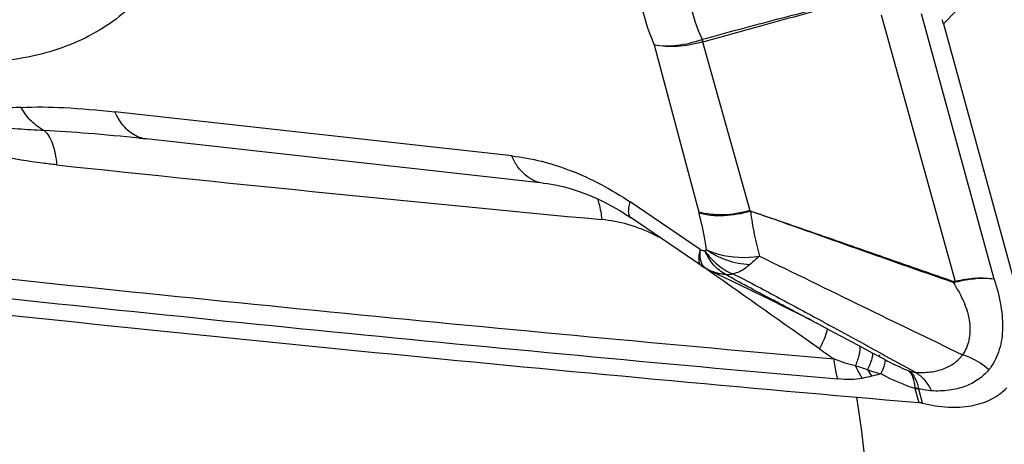
# Model space of a CAD drawing. Units: millimetres. Extents: x 0 to 594, y 0 to 420.
# Drawn here: x 95 to 99, y 116 to 118 of the extents above; entities that cross this region are included whole.
import ezdxf

# ---------------------------------------------------------------- set-up
doc = ezdxf.new("R2010")
doc.units = ezdxf.units.MM
doc.header["$LTSCALE"] = 32.67
doc.layers.add('607088417-000_CL', color=7, linetype='CONTINUOUS')
doc.layers.add('607095668-000_CL', color=7, linetype='CONTINUOUS')

msp = doc.modelspace()

# ---------------------------------------------------------------- linework, layer by layer
at = {"layer": '607088417-000_CL', "color": 9, "linetype": 'CONTINUOUS'}
for p, q in [((98.6881, 118.1932), (100.8772, 120.4372)), ((98.4097, 118.2333), (98.7416, 117.0403)), ((98.9151, 117.0504), (98.591, 118.2372)), ((97.608, 118.1231), (97.6123, 118.113)), ((97.6102, 118.1238), (97.6131, 118.1132)), ((97.6116, 118.1128), (97.8228, 117.3575)), ((97.3957, 118.0995), (97.5943, 117.3513)), ((96.7587, 117.602), (94.9848, 117.7993)), ((97.6011, 117.1839), (97.2878, 117.3962)), ((98.7416, 117.0404), (98.7426, 117.037)), ((98.3103, 116.7735), (98.3142, 116.7714)), ((98.3142, 116.7714), (98.3746, 116.7383)), ((98.3746, 116.7383), (98.4144, 116.7165)), ((98.4144, 116.7165), (98.4287, 116.7086)), ((98.4215, 116.6942), (98.4256, 116.692)), ((98.4287, 116.7086), (98.5635, 116.6346)), ((98.561, 116.5618), (98.5784, 116.4987)), ((98.5774, 116.5616), (98.5781, 116.5586)), ((98.5953, 116.4959), (98.5781, 116.5586))]:
    msp.add_line(p, q, dxfattribs=at)
at = {"layer": '607088417-000_CL', "color": 7, "linetype": 'CONTINUOUS'}
for p, q in [((98.6881, 118.1932), (99.0308, 116.9476)), ((95.0932, 117.6815), (95.1243, 117.6782)), ((96.8985, 117.4809), (95.1244, 117.6781)), ((97.6054, 117.1127), (97.2922, 117.325)), ((97.6258, 117.0982), (97.6051, 117.1127)), ((97.6381, 117.0894), (97.6258, 117.0982)), ((97.6267, 117.0995), (97.6266, 117.0996)), ((97.6449, 117.0847), (97.6381, 117.0894)), ((98.2371, 116.7932), (98.302, 116.7584)), ((98.302, 116.7584), (98.3732, 116.7202)), ((98.3732, 116.7202), (98.4215, 116.6942))]:
    msp.add_line(p, q, dxfattribs=at)
for points in [[(96.8985, 117.4809), (96.9188, 117.4783), (96.9533, 117.4725), (96.9885, 117.4647), (97.0243, 117.455), (97.0606, 117.4433), (97.0971, 117.4296), (97.1337, 117.4141), (97.1702, 117.3968), (97.2062, 117.3778), (97.2416, 117.3574), (97.2763, 117.3356), (97.2922, 117.325)], [(97.6053, 117.1128), (97.6126, 117.108), (97.62, 117.1034), (97.6267, 117.0995)], [(97.6267, 117.0996), (97.632, 117.0966), (97.6385, 117.0932), (97.6453, 117.0898), (97.6476, 117.0887)], [(97.6477, 117.0887), (97.766, 117.0321), (97.8397, 116.9964), (97.9116, 116.9611), (97.9817, 116.9262), (98.0507, 116.8911), (98.1251, 116.8525)], [(98.1251, 116.8525), (98.1946, 116.8157), (98.2371, 116.7932)]]:
    msp.add_lwpolyline(points, dxfattribs=at)
for centre, radius, start, end in [((98.2261, 118.066), 0.4792, 15.3964, 17.6933), ((116.8086, 326.9134), 211.203, 263.763277, 265.048287), ((98.5687, 116.3857), 0.1134, 80.6507, 85.0902), ((98.5684, 116.3838), 0.1153, 77.3966, 80.6517), ((98.5704, 116.3931), 0.1058, 76.3727, 77.3561)]:
    msp.add_arc(centre, radius, start, end, dxfattribs=at)
at = {"layer": '607088417-000_CL', "color": 9, "linetype": 'CONTINUOUS'}
for centre, radius, start, end in [((97.6357, 118.0431), 0.0846, 107.5604, 109.1275), ((115.8109, 315.2527), 198.812, 263.91151, 264.617356), ((97.096, 116.6579), 0.6628, 74.1299, 84.3727), ((98.0448, 117.4708), 0.466, 194.8539, 195.5679), ((97.0945, 116.6525), 0.6684, 73.6835, 74.137), ((116.7695, 327.0599), 211.1838, 263.764606, 264.955422), ((116.7958, 327.0792), 211.2931, 263.763744, 264.955415), ((98.9065, 116.939), 0.1994, 149.2947, 150.8809), ((101.031, 120.8524), 5.0306, 234.8509, 235.7515), ((103.2985, 131.3043), 15.4709, 251.13114, 251.3441), ((98.6721, 117.5428), 0.9527, 250.2185, 253.9769), ((98.6871, 116.837), 0.3877, 209.4717, 214.5738), ((98.9393, 114.36), 2.3283, 103.1641, 104.207), ((98.6269, 116.5729), 0.0667, 185.5992, 189.5578)]:
    msp.add_arc(centre, radius, start, end, dxfattribs=at)
at = {"layer": '607088417-000_CL', "color": 7, "linetype": 'CONTINUOUS'}
for points, knots in [([(95.2861, 118.6354), (95.2706, 118.5885), (95.233, 118.4981), (95.1561, 118.375), (95.0605, 118.2684), (94.9472, 118.1796), (94.8176, 118.1096), (94.62, 118.0402), (94.3354, 118.0067), (93.9658, 118.0472), (93.5715, 118.1639), (93.1663, 118.3521), (92.7649, 118.6048), (92.382, 118.9125), (92.0321, 119.2638), (91.7282, 119.6455), (91.4817, 120.0434), (91.3017, 120.4428), (91.195, 120.8295), (91.166, 121.1898), (91.2028, 121.4158), (91.2362, 121.5166)], [0, 0, 0, 0, 0.023261, 0.045787, 0.067975, 0.090281, 0.113143, 0.136948, 0.188425, 0.246287, 0.310722, 0.381006, 0.45578, 0.533286, 0.611545, 0.688521, 0.762276, 0.831136, 0.893888, 0.950012, 1, 1, 1, 1]), ([(98.5953, 116.4959), (98.6329, 116.4868), (98.7056, 116.4751), (98.8106, 116.4798), (98.902, 116.5085), (98.9518, 116.5444), (98.972, 116.5651)], [0, 0, 0, 0, 0.290133, 0.549396, 0.782394, 1, 1, 1, 1])]:
    msp.add_open_spline(points, degree=3, knots=knots, dxfattribs=at)
at = {"layer": '607088417-000_CL', "color": 9, "linetype": 'CONTINUOUS'}
for points, knots in [([(97.3957, 118.0995), (97.3682, 118.1649), (97.3281, 118.2919), (97.3199, 118.4537), (97.3439, 118.5661), (97.3746, 118.6384), (97.418, 118.7006), (97.4546, 118.7346), (97.4743, 118.7495)], [0, 0, 0, 0, 0.30218, 0.562458, 0.67909, 0.788991, 0.894967, 1, 1, 1, 1]), ([(97.6635, 118.6555), (97.647, 118.6435), (97.6164, 118.6158), (97.5806, 118.5645), (97.556, 118.5049), (97.5431, 118.438), (97.5421, 118.3649), (97.5572, 118.2571), (97.5857, 118.1766), (97.6102, 118.1238)], [0, 0, 0, 0, 0.105808, 0.211701, 0.321236, 0.43748, 0.562811, 0.698478, 1, 1, 1, 1]), ([(97.6102, 118.1238), (97.6666, 118.1394), (97.7796, 118.1699), (97.9492, 118.215), (98.1192, 118.2589), (98.2327, 118.2874), (98.2893, 118.3022)], [0, 0, 0, 0, 0.249997, 0.500001, 0.75, 1, 1, 1, 1]), ([(97.6131, 118.1132), (97.6707, 118.1286), (97.7856, 118.1598), (97.9565, 118.2069), (98.1248, 118.2544), (98.2358, 118.2867), (98.2909, 118.3026)], [0, 0, 0, 0, 0.254243, 0.507449, 0.755566, 1, 1, 1, 1]), ([(97.3957, 118.0995), (97.4289, 118.0934), (97.5019, 118.0937), (97.5721, 118.1107), (97.608, 118.1231)], [0, 0, 0, 0, 0.471464, 1, 1, 1, 1]), ([(97.6116, 118.1128), (97.5749, 118.1016), (97.5028, 118.0879), (97.4291, 118.0917), (97.3957, 118.0995)], [0, 0, 0, 0, 0.528156, 1, 1, 1, 1]), ([(94.5654, 117.8194), (94.5329, 117.8176), (94.4685, 117.8145), (94.3885, 117.809), (94.3256, 117.8033), (94.2802, 117.7981), (94.2443, 117.7921), (94.219, 117.7854), (94.208, 117.781), (94.2031, 117.7784)], [0, 0, 0, 0, 0.266929, 0.528476, 0.657972, 0.785046, 0.903163, 0.955228, 1, 1, 1, 1]), ([(94.6683, 117.7153), (94.6473, 117.7259), (94.6072, 117.7563), (94.5779, 117.7968), (94.5653, 117.8194)], [0, 0, 0, 0, 0.477136, 1, 1, 1, 1]), ([(94.5654, 117.8194), (94.6295, 117.8226), (94.7699, 117.82), (94.9094, 117.8077), (94.9848, 117.7993)], [0, 0, 0, 0, 0.458487, 1, 1, 1, 1]), ([(95.0861, 117.6882), (95.0642, 117.6975), (95.0222, 117.7296), (94.9956, 117.7743), (94.9848, 117.7993)], [0, 0, 0, 0, 0.466493, 1, 1, 1, 1]), ([(94.6683, 117.7153), (94.629, 117.7176), (94.5503, 117.7215), (94.4326, 117.7333), (94.335, 117.7457), (94.2582, 117.7604), (94.221, 117.7713), (94.2031, 117.7784)], [0, 0, 0, 0, 0.251154, 0.502022, 0.753498, 0.877734, 1, 1, 1, 1]), ([(95.0932, 117.6815), (95.0171, 117.6894), (94.8757, 117.7029), (94.7339, 117.7125), (94.6683, 117.7153)], [0, 0, 0, 0, 0.538178, 1, 1, 1, 1]), ([(94.6683, 117.7152), (94.6764, 117.7084), (94.6914, 117.6896), (94.7074, 117.6543), (94.7188, 117.6108), (94.7228, 117.579), (94.724, 117.5622)], [0, 0, 0, 0, 0.191892, 0.424306, 0.69615, 1, 1, 1, 1]), ([(95.1243, 117.6782), (95.1145, 117.6792), (95.1015, 117.6822), (95.0892, 117.6869), (95.0861, 117.6882)], [0, 0, 0, 0, 0.747104, 1, 1, 1, 1]), ([(94.724, 117.5623), (94.7028, 117.5645), (94.6179, 117.5745), (94.5334, 117.5882), (94.4707, 117.6018)], [0, 0, 0, 0, 0.249327, 1, 1, 1, 1]), ([(96.8984, 117.4809), (96.884, 117.4825), (96.8548, 117.4908), (96.8157, 117.5167), (96.7826, 117.5547), (96.7659, 117.5854), (96.7587, 117.602)], [0, 0, 0, 0, 0.224871, 0.461672, 0.719006, 1, 1, 1, 1]), ([(96.7587, 117.602), (96.8478, 117.5921), (97.0347, 117.544), (97.2042, 117.4529), (97.2878, 117.3962)], [0, 0, 0, 0, 0.470028, 1, 1, 1, 1]), ([(97.1413, 117.4106), (97.1439, 117.4038), (97.1538, 117.3736), (97.1589, 117.3419), (97.161, 117.3175)], [0, 0, 0, 0, 0.229055, 1, 1, 1, 1]), ([(97.2922, 117.325), (97.2888, 117.3273), (97.2831, 117.3353), (97.2806, 117.3515), (97.2821, 117.3724), (97.2856, 117.3878), (97.2878, 117.3962)], [0, 0, 0, 0, 0.162349, 0.371683, 0.649471, 1, 1, 1, 1]), ([(97.8228, 117.3575), (97.784, 117.3464), (97.7074, 117.3338), (97.6294, 117.3412), (97.5943, 117.3513)], [0, 0, 0, 0, 0.524505, 1, 1, 1, 1]), ([(97.8261, 117.3551), (97.7871, 117.3434), (97.71, 117.3297), (97.6313, 117.336), (97.5958, 117.3458)], [0, 0, 0, 0, 0.525374, 1, 1, 1, 1]), ([(97.8229, 117.3571), (97.8229, 117.3565), (97.8236, 117.3546), (97.8255, 117.3551), (97.8263, 117.3553)], [0, 0, 0, 0, 0.44529, 1, 1, 1, 1]), ([(97.8261, 117.3551), (97.83, 117.3202), (97.8386, 117.2688), (97.8544, 117.2023), (97.8619, 117.1697), (97.8657, 117.1537)], [0, 0, 0, 0, 0.512462, 0.759333, 1, 1, 1, 1]), ([(98.7323, 117.036), (98.5801, 117.0887), (98.2781, 117.1953), (97.9765, 117.3028), (97.8261, 117.3551)], [0, 0, 0, 0, 0.502859, 1, 1, 1, 1]), ([(97.8263, 117.3553), (97.9015, 117.33), (98.0524, 117.2785), (98.2789, 117.1993), (98.5065, 117.1196), (98.6588, 117.067), (98.7351, 117.0408)], [0, 0, 0, 0, 0.247649, 0.497389, 0.748374, 1, 1, 1, 1]), ([(97.6295, 117.1822), (97.6277, 117.1959), (97.6194, 117.2509), (97.6071, 117.3053), (97.5958, 117.3457)], [0, 0, 0, 0, 0.246579, 1, 1, 1, 1]), ([(97.4321, 117.2303), (97.4201, 117.2371), (97.3721, 117.2625), (97.3212, 117.2826), (97.2823, 117.294)], [0, 0, 0, 0, 0.254161, 1, 1, 1, 1]), ([(97.6007, 117.1841), (97.5985, 117.1757), (97.5951, 117.1603), (97.5936, 117.1394), (97.5961, 117.1231), (97.6018, 117.1151), (97.6052, 117.1128)], [0, 0, 0, 0, 0.350118, 0.627959, 0.837408, 1, 1, 1, 1]), ([(97.6023, 117.1424), (97.6018, 117.1455), (97.6002, 117.1596), (97.6005, 117.1739), (97.6015, 117.1848)], [0, 0, 0, 0, 0.225694, 1, 1, 1, 1]), ([(97.6011, 117.1839), (97.6028, 117.1829), (97.6095, 117.1799), (97.6167, 117.1779), (97.6219, 117.1775)], [0, 0, 0, 0, 0.273158, 1, 1, 1, 1]), ([(97.6295, 117.1823), (97.6281, 117.1805), (97.6255, 117.1788), (97.6227, 117.1777), (97.6219, 117.1775)], [0, 0, 0, 0, 0.738568, 1, 1, 1, 1]), ([(97.7152, 117.0719), (97.6953, 117.0823), (97.6578, 117.1135), (97.6325, 117.1546), (97.6219, 117.1775)], [0, 0, 0, 0, 0.471211, 1, 1, 1, 1]), ([(97.6219, 117.1775), (97.6382, 117.1545), (97.6753, 117.1136), (97.7226, 117.0845), (97.747, 117.0746)], [0, 0, 0, 0, 0.517056, 1, 1, 1, 1]), ([(97.6295, 117.1823), (97.6468, 117.1743), (97.7224, 117.1477), (97.8056, 117.1442), (97.8657, 117.1537)], [0, 0, 0, 0, 0.238975, 1, 1, 1, 1]), ([(97.8218, 117.1149), (97.8047, 117.116), (97.7704, 117.1202), (97.7204, 117.1342), (97.6728, 117.1544), (97.6429, 117.1717), (97.6295, 117.1823)], [0, 0, 0, 0, 0.249292, 0.50088, 0.751933, 1, 1, 1, 1]), ([(97.6082, 117.1213), (97.6076, 117.1229), (97.6049, 117.1297), (97.6032, 117.1368), (97.6023, 117.1424)], [0, 0, 0, 0, 0.232127, 1, 1, 1, 1]), ([(97.8657, 117.1537), (97.8574, 117.1474), (97.8428, 117.1343), (97.8285, 117.121), (97.8218, 117.1149)], [0, 0, 0, 0, 0.531678, 1, 1, 1, 1]), ([(97.8657, 117.1537), (98.019, 117.0797), (98.3213, 116.9319), (98.624, 116.7848), (98.7739, 116.7129)], [0, 0, 0, 0, 0.505932, 1, 1, 1, 1]), ([(97.6266, 117.0996), (97.6246, 117.1007), (97.6167, 117.1062), (97.6112, 117.1146), (97.6082, 117.1213)], [0, 0, 0, 0, 0.235429, 1, 1, 1, 1]), ([(97.7152, 117.0719), (97.7097, 117.072), (97.6864, 117.0738), (97.6637, 117.081), (97.6477, 117.0887)], [0, 0, 0, 0, 0.237206, 1, 1, 1, 1]), ([(97.8218, 117.1149), (97.8163, 117.1098), (97.802, 117.0984), (97.7775, 117.0835), (97.7572, 117.0768), (97.747, 117.0746)], [0, 0, 0, 0, 0.262247, 0.634824, 1, 1, 1, 1]), ([(97.7152, 117.0719), (97.7178, 117.0718), (97.7285, 117.0719), (97.7391, 117.0731), (97.747, 117.0746)], [0, 0, 0, 0, 0.24394, 1, 1, 1, 1]), ([(98.125, 116.8525), (98.0562, 116.8888), (97.9526, 116.9438), (97.8155, 117.016), (97.7476, 117.0528), (97.7152, 117.0719)], [0, 0, 0, 0, 0.501798, 0.756741, 1, 1, 1, 1]), ([(97.7471, 117.0746), (97.7804, 117.0588), (97.8458, 117.0252), (97.974, 116.9561), (98.0698, 116.9045), (98.1333, 116.8701)], [0, 0, 0, 0, 0.253096, 0.504449, 1, 1, 1, 1]), ([(98.9152, 117.0503), (98.9024, 117.0525), (98.8751, 117.0551), (98.8168, 117.055), (98.7716, 117.0479), (98.7416, 117.0403)], [0, 0, 0, 0, 0.222598, 0.468521, 1, 1, 1, 1]), ([(98.9149, 117.0504), (98.8882, 117.0545), (98.8297, 117.0549), (98.7724, 117.0448), (98.7425, 117.0369)], [0, 0, 0, 0, 0.466688, 1, 1, 1, 1]), ([(98.9151, 117.0504), (98.9281, 117.0116), (98.9479, 116.9361), (98.9568, 116.8253), (98.9405, 116.726), (98.9104, 116.6694), (98.8916, 116.6462)], [0, 0, 0, 0, 0.291551, 0.553995, 0.787407, 1, 1, 1, 1]), ([(98.7323, 117.0361), (98.7502, 117.0071), (98.7829, 116.9512), (98.8084, 116.8626), (98.8077, 116.7804), (98.7878, 116.7322), (98.7739, 116.7129)], [0, 0, 0, 0, 0.296164, 0.561113, 0.792843, 1, 1, 1, 1]), ([(98.1333, 116.8701), (98.1483, 116.8619), (98.2074, 116.8299), (98.2663, 116.7976), (98.3103, 116.7735)], [0, 0, 0, 0, 0.254807, 1, 1, 1, 1]), ([(98.1695, 116.8292), (98.1671, 116.8156), (98.1569, 116.7847), (98.1433, 116.7555), (98.1349, 116.7391)], [0, 0, 0, 0, 0.428047, 1, 1, 1, 1]), ([(98.314, 116.7522), (98.315, 116.7471), (98.3152, 116.735), (98.3104, 116.7053), (98.302, 116.6816), (98.2952, 116.6648)], [0, 0, 0, 0, 0.171726, 0.396616, 1, 1, 1, 1]), ([(98.1999, 116.6941), (98.2159, 116.6881), (98.2473, 116.677), (98.2793, 116.6679), (98.2952, 116.6648)], [0, 0, 0, 0, 0.515204, 1, 1, 1, 1]), ([(98.2166, 116.6046), (98.2145, 116.6114), (98.2066, 116.6408), (98.202, 116.671), (98.1999, 116.6941)], [0, 0, 0, 0, 0.23542, 1, 1, 1, 1]), ([(98.3706, 116.7217), (98.3718, 116.7183), (98.3715, 116.7087), (98.3677, 116.6924), (98.3602, 116.6708), (98.3535, 116.655), (98.3496, 116.6463)], [0, 0, 0, 0, 0.136882, 0.349807, 0.639456, 1, 1, 1, 1]), ([(98.4256, 116.692), (98.4266, 116.6913), (98.4277, 116.6877), (98.4273, 116.6845), (98.4271, 116.6824)], [0, 0, 0, 0, 0.357203, 1, 1, 1, 1]), ([(98.4256, 116.692), (98.4346, 116.6872), (98.4701, 116.6686), (98.5066, 116.6515), (98.5346, 116.6405)], [0, 0, 0, 0, 0.252438, 1, 1, 1, 1]), ([(98.5633, 116.6346), (98.5856, 116.6331), (98.6283, 116.6337), (98.6881, 116.6471), (98.7382, 116.673), (98.7639, 116.6988), (98.7739, 116.7129)], [0, 0, 0, 0, 0.285803, 0.543473, 0.77818, 1, 1, 1, 1]), ([(98.7739, 116.7129), (98.7846, 116.7098), (98.8274, 116.6947), (98.8665, 116.6693), (98.8916, 116.6462)], [0, 0, 0, 0, 0.246872, 1, 1, 1, 1]), ([(98.3259, 116.6073), (98.323, 116.6118), (98.3116, 116.6303), (98.3018, 116.6498), (98.2952, 116.6648)], [0, 0, 0, 0, 0.244134, 1, 1, 1, 1]), ([(98.4271, 116.6824), (98.4261, 116.6749), (98.4204, 116.6562), (98.4135, 116.6381), (98.4091, 116.6271)], [0, 0, 0, 0, 0.390856, 1, 1, 1, 1]), ([(98.3259, 116.6073), (98.3085, 116.6037), (98.2719, 116.6006), (98.2353, 116.6027), (98.2166, 116.6046)], [0, 0, 0, 0, 0.484613, 1, 1, 1, 1]), ([(98.3679, 116.617), (98.3645, 116.6162), (98.3506, 116.6127), (98.3365, 116.6096), (98.3259, 116.6073)], [0, 0, 0, 0, 0.243785, 1, 1, 1, 1]), ([(98.561, 116.5618), (98.5481, 116.5658), (98.4958, 116.5837), (98.4458, 116.6075), (98.4091, 116.6271)], [0, 0, 0, 0, 0.245994, 1, 1, 1, 1]), ([(98.5346, 116.6405), (98.5456, 116.6322), (98.5653, 116.6075), (98.5742, 116.5779), (98.5774, 116.5616)], [0, 0, 0, 0, 0.454795, 1, 1, 1, 1]), ([(98.5346, 116.6405), (98.5424, 116.6326), (98.5548, 116.6081), (98.5589, 116.5819), (98.5604, 116.5666)], [0, 0, 0, 0, 0.421034, 1, 1, 1, 1]), ([(98.5346, 116.6405), (98.5371, 116.6398), (98.5465, 116.6371), (98.5562, 116.6352), (98.5633, 116.6346)], [0, 0, 0, 0, 0.269637, 1, 1, 1, 1]), ([(98.5633, 116.6346), (98.5707, 116.6301), (98.6006, 116.6082), (98.6226, 116.5768), (98.6349, 116.5513)], [0, 0, 0, 0, 0.232856, 1, 1, 1, 1]), ([(98.8916, 116.6462), (98.8779, 116.6294), (98.8449, 116.599), (98.7834, 116.5681), (98.7119, 116.5515), (98.6612, 116.5499), (98.6349, 116.5513)], [0, 0, 0, 0, 0.229482, 0.46675, 0.721498, 1, 1, 1, 1]), ([(98.5604, 116.5666), (98.5619, 116.5663), (98.5677, 116.565), (98.5733, 116.5632), (98.5774, 116.5616)], [0, 0, 0, 0, 0.256069, 1, 1, 1, 1]), ([(98.561, 116.5618), (98.5625, 116.5616), (98.5683, 116.5609), (98.574, 116.5597), (98.5781, 116.5586)], [0, 0, 0, 0, 0.258183, 1, 1, 1, 1]), ([(98.6349, 116.5513), (98.6303, 116.5515), (98.6108, 116.5532), (98.5917, 116.5574), (98.5774, 116.5616)], [0, 0, 0, 0, 0.238885, 1, 1, 1, 1])]:
    msp.add_open_spline(points, degree=3, knots=knots, dxfattribs=at)
at = {"layer": '607088417-000_CL', "color": 7, "linetype": 'CONTINUOUS'}
msp.add_open_spline([(98.1349, 116.7391), (97.9715, 116.8542), (97.8081, 116.9694), (97.6449, 117.0847)], degree=3, dxfattribs=at)
at = {"layer": '607088417-000_CL', "color": 9, "linetype": 'CONTINUOUS'}
for points in [[(98.7425, 117.0369), (98.7392, 117.036), (98.7357, 117.0358), (98.7323, 117.0361)], [(98.7416, 117.0403), (98.7395, 117.0398), (98.7371, 117.0401), (98.7351, 117.0408)]]:
    msp.add_open_spline(points, degree=3, dxfattribs=at)
at = {"layer": '607095668-000_CL', "color": 7, "linetype": 'CONTINUOUS'}
msp.add_line((98.4053, 116.7122), (98.4007, 116.7081), dxfattribs=at)
msp.add_ellipse((95.6137, 114.6598), major_axis=(1.3657, 3.7613), ratio=0.633783, start_param=-2.723603, end_param=-0.840781, dxfattribs=at)

doc.saveas('drawing.dxf')
